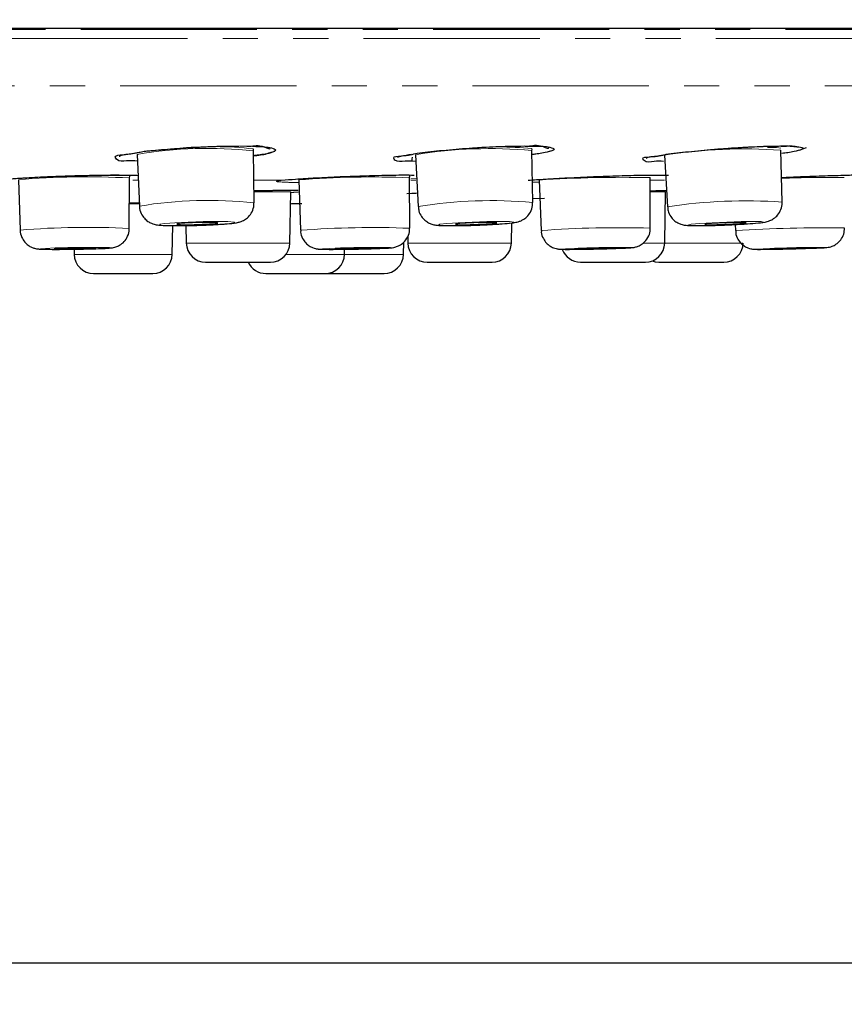
# Model space of a CAD drawing. Units: millimetres. Extents: x 839 to 1804, y 107 to 980.
# Drawn here: x 1110 to 1140, y 565 to 601 of the extents above; entities that cross this region are included whole.
import ezdxf

# ---------------------------------------------------------------- set-up
doc = ezdxf.new("R2010")
doc.units = ezdxf.units.MM
doc.header["$PDSIZE"] = -1
doc.linetypes.add('PHANTOM', pattern=[12.7, 6.35, -1.27, 1.27, -1.27, 1.27, -1.27])
doc.layers.add('アノテーション', color=7, linetype='Continuous')
doc.styles.add('SLDTEXTSTYLE0', font='arial.ttf', dxfattribs={"width": 0.9})
doc.styles.add('SLDTEXTSTYLE4', font='arial.ttf', dxfattribs={"width": 0.9})
doc.dimstyles.new('SLDDIMSTYLE0', dxfattribs={"dimtxt": 2.5, "dimasz": 2.5, "dimexe": 0, "dimexo": 0.0625, "dimtad": 3, "dimdec": 0, "dimrnd": 1e-09, "dimzin": 12, "dimdsep": 46, "dimtxsty": 'SLDTEXTSTYLE0', "dimblk1": 'OPEN30', "dimblk2": 'OPEN30', "dimsah": 1, "dimcen": 0.09, "dimadec": 0, "dimazin": 3, "dimtfac": 1, "dimtdec": 0, "dimtofl": 0, "dimtmove": 0, "dimatfit": 3, "dimldrblk": 'OPEN30', "dimfxl": 1, "dimfrac": 2, "dimtolj": 1, "dimtzin": 12, "dimarcsym": 0})

# ---------------------------------------------------------------- blocks, each defined once
blk = doc.blocks.new('_OPEN30')
at = {"color": 0, "linetype": 'ByBlock', "lineweight": -2}
for p, q in [((-1, 0.267949), (0, 0)), ((0, 0), (-1, -0.267949)), ((0, 0), (-1, 0))]:
    blk.add_line(p, q, dxfattribs=at)
blk = doc.blocks.new('*D49')
at = {"layer": 'Defpoints', "color": 0, "transparency": 16777216}
for p in [(959.48, 600.704), (1179.466, 600.704), (1179.466, 566.691)]:
    blk.add_point(p, dxfattribs=at)
at = {"layer": 'アノテーション', "color": 0, "lineweight": -2, "transparency": 16777216}
for p, q in [((959.48, 600.642), (959.48, 566.691)), ((1179.466, 600.642), (1179.466, 566.691)), ((963.98, 566.691), (1174.966, 566.691))]:
    blk.add_line(p, q, dxfattribs=at)
at = {"layer": 'アノテーション', "color": 0, "lineweight": -2, "transparency": 16777216, "xscale": 4.5, "yscale": 4.5, "zscale": 4.5, "rotation": 180}
blk.add_blockref('_OPEN30', (959.48, 566.691), dxfattribs=at)
at = {"layer": 'アノテーション', "color": 0, "lineweight": -2, "transparency": 16777216, "xscale": 4.5, "yscale": 4.5, "zscale": 4.5}
blk.add_blockref('_OPEN30', (1179.466, 566.691), dxfattribs=at)
at = {"layer": 'アノテーション', "color": 0, "transparency": 16777216, "insert": (1069.373, 577.01), "char_height": 9, "attachment_point": 2, "style": 'SLDTEXTSTYLE4'}
blk.add_mtext('\\A1;%%c220', dxfattribs=at)

msp = doc.modelspace()

# ---------------------------------------------------------------- linework, layer by layer
at = {"color": 8, "linetype": 'PHANTOM', "lineweight": 18}
for p, q in [((959.71051, 600.35084), (1179.2356, 600.35084)), ((1179.45528, 600.02114), (959.49084, 600.02114)), ((961.1336, 598.31624), (1177.81251, 598.31624)), ((1113.98535, 594.91523), (1114.17894, 594.91523)), ((1118.34464, 594.91523), (1119.35708, 594.91523)), ((1124.00955, 594.91523), (1124.18119, 594.91523)), ((1124.21634, 594.97528), (1124.01106, 594.96178)), ((1128.63565, 594.83971), (1128.38738, 594.83929)), ((1132.63058, 594.91523), (1133.14826, 594.91523)), ((1119.67682, 594.4937), (1118.34951, 594.4937)), ((1133.19108, 594.4937), (1132.63251, 594.4937)), ((1114.23167, 594.06926), (1113.85853, 594.06926)), ((1119.99448, 594.06926), (1119.65281, 594.06926)), ((1119.66943, 594.06973), (1119.99414, 594.07865)), ((1115.91036, 592.64736), (1119.16502, 592.64736)), ((1119.16502, 592.64736), (1119.6446, 592.64736)), ((1123.89759, 592.64736), (1127.38169, 592.64736)), ((1127.38169, 592.64736), (1127.63183, 592.64736)), ((1132.39615, 592.64736), (1133.06748, 592.64736)), ((1133.06748, 592.64736), (1133.15885, 592.64736)), ((1133.15885, 592.64736), (1135.97388, 592.64736)), ((1111.87146, 592.23972), (1115.40628, 592.23972)), ((1119.50481, 592.23972), (1121.61385, 592.23972)), ((1121.61385, 592.23972), (1123.74047, 592.23972))]:
    msp.add_line(p, q, dxfattribs=at)
at = {"color": 7, "linetype": 'Continuous', "lineweight": 25}
for p, q in [((1114.13549, 595.84863), (1114.22243, 593.9811)), ((1117.8269, 596.15014), (1118.29833, 596.14123)), ((1118.35406, 594.10112), (1118.33242, 595.97056)), ((1118.93669, 596.07847), (1118.93669, 596.07859)), ((1124.17092, 595.83558), (1124.26949, 593.96826)), ((1128.40029, 594.11399), (1128.36701, 595.98364)), ((1128.3688, 595.98075), (1128.37951, 596.05108)), ((1129.02187, 595.964), (1129.13159, 596.00039)), ((1133.14836, 595.82393), (1133.25735, 593.95678)), ((1137.38728, 594.12552), (1137.34356, 595.99535)), ((1138.00841, 596.00343), (1138.26932, 596.09194)), ((1124.04351, 595.59698), (1124.06525, 595.74391)), ((1109.8623, 594.93519), (1109.92188, 593.11597)), ((1113.85657, 593.17608), (1113.86054, 594.99629)), ((1113.86511, 594.99364), (1113.87498, 595.06483)), ((1119.96323, 594.92792), (1120.02944, 593.10882)), ((1123.96388, 593.18326), (1123.96123, 595.00356)), ((1128.63242, 594.92169), (1128.70428, 593.10268)), ((1132.63849, 593.1894), (1132.63014, 595.00982)), ((1119.6446, 592.64736), (1119.67682, 594.4937)), ((1123.86641, 594.4332), (1124.18038, 594.44918)), ((1133.15885, 592.64736), (1133.19108, 594.4937)), ((1113.85858, 594.09823), (1114.21662, 594.10585)), ((1128.39783, 594.25195), (1128.82673, 594.26604)), ((1127.63183, 592.64736), (1127.64454, 593.37591)), ((1135.70053, 593.31827), (1135.7098, 593.09773)), ((1115.40628, 592.23972), (1115.42443, 593.2789)), ((1115.89931, 593.27959), (1115.91036, 592.64736)), ((1123.74047, 592.23972), (1123.7481, 592.67668)), ((1123.89358, 592.87672), (1123.89759, 592.64736)), ((1111.86816, 592.42861), (1111.87146, 592.23972)), ((1121.61385, 592.23972), (1121.61711, 592.4267)), ((1116.61025, 591.95958), (1118.6449, 591.95958)), ((1118.6449, 591.95958), (1118.94471, 591.95958)), ((1124.59748, 591.95958), (1126.77557, 591.95958)), ((1126.77557, 591.95958), (1126.93194, 591.95958)), ((1130.1245, 591.95958), (1132.40183, 591.95958)), ((1132.40183, 591.95958), (1132.45896, 591.95958)), ((1132.94976, 591.95958), (1135.27781, 591.95958)), ((1135.27781, 591.95958), (1135.2842, 591.95958)), ((1112.57135, 591.55194), (1114.70639, 591.55194)), ((1118.77892, 591.55194), (1120.91396, 591.55194)), ((1120.91396, 591.55194), (1123.04058, 591.55194))]:
    msp.add_line(p, q, dxfattribs=at)
at = {"color": 7, "linetype": 'Continuous', "lineweight": 25, "flags": 128}
for points in [[(1023.90491, 600.39906), (1029.67556, 600.39906), (1035.57603, 600.39906), (1041.58706, 600.39906), (1047.68905, 600.39906), (1053.8621, 600.39906), (1060.08608, 600.39906), (1066.34066, 600.39906), (1072.60547, 600.39906), (1078.86005, 600.39906), (1085.08401, 600.39906), (1091.25705, 600.39906), (1097.35905, 600.39906), (1103.37009, 600.39906), (1109.27056, 600.39906), (1115.04122, 600.39906), (1120.66324, 600.39906), (1126.11829, 600.39906), (1131.38858, 600.39906), (1136.45691, 600.39906), (1141.30675, 600.39906)], [(1115.7035, 593.31579), (1115.9191, 593.31261), (1116.19395, 593.31579), (1116.48618, 593.32488), (1116.75132, 593.33847), (1116.949, 593.35448), (1117.04912, 593.37051), (1117.03644, 593.3841), (1116.91288, 593.39316), (1116.69727, 593.39635), (1116.42242, 593.39316), (1116.13018, 593.3841), (1115.86504, 593.37051), (1115.66736, 593.35448), (1115.56726, 593.33847), (1115.57994, 593.32488), (1115.7035, 593.31579)], [(1125.69987, 593.31579), (1125.88653, 593.31261), (1126.14514, 593.31579), (1126.43634, 593.32488), (1126.71577, 593.33847), (1126.9409, 593.35448), (1127.07746, 593.37051), (1127.10466, 593.3841), (1127.01837, 593.39316), (1126.8317, 593.39635), (1126.57308, 593.39316), (1126.28189, 593.3841), (1126.00247, 593.37051), (1125.77734, 593.35448), (1125.64077, 593.33847), (1125.61357, 593.32488), (1125.69987, 593.31579)], [(1134.64885, 593.31579), (1134.80309, 593.31261), (1135.04066, 593.31579), (1135.32536, 593.32488), (1135.61388, 593.33847), (1135.86228, 593.35448), (1136.03275, 593.37051), (1136.09933, 593.3841), (1136.05188, 593.39316), (1135.89764, 593.39635), (1135.66009, 593.39316), (1135.37537, 593.3841), (1135.08685, 593.37051), (1134.83845, 593.35448), (1134.668, 593.33847), (1134.60142, 593.32488), (1134.64885, 593.31579)], [(1111.28061, 592.43919), (1111.48967, 592.43758), (1111.76117, 592.43919), (1112.05376, 592.44372), (1112.32289, 592.45051), (1112.5276, 592.45853), (1112.63672, 592.46655), (1112.63365, 592.47334), (1112.51884, 592.47787), (1112.30977, 592.47948), (1112.03829, 592.47787), (1111.7457, 592.47334), (1111.47656, 592.46655), (1111.27185, 592.45853), (1111.16273, 592.45051), (1111.1658, 592.44372), (1111.28061, 592.43919)], [(1121.32939, 592.43919), (1121.5019, 592.43758), (1121.75172, 592.43919), (1122.0408, 592.44372), (1122.32514, 592.45051), (1122.56146, 592.45853), (1122.71376, 592.46655), (1122.75888, 592.47334), (1122.68994, 592.47787), (1122.51743, 592.47948), (1122.26761, 592.47787), (1121.97853, 592.47334), (1121.69418, 592.46655), (1121.45788, 592.45853), (1121.30556, 592.45051), (1121.26044, 592.44372), (1121.32939, 592.43919)], [(1129.96367, 592.43919), (1130.09492, 592.43758), (1130.31623, 592.43919), (1130.59393, 592.44372), (1130.88572, 592.45051), (1131.1472, 592.45853), (1131.33854, 592.46655), (1131.43062, 592.47334), (1131.40943, 592.47787), (1131.27816, 592.47948), (1131.05685, 592.47787), (1130.77915, 592.47334), (1130.48736, 592.46655), (1130.22589, 592.45853), (1130.03454, 592.45051), (1129.94247, 592.44372), (1129.96367, 592.43919)], [(1136.94792, 592.43919), (1137.03433, 592.43758), (1137.22112, 592.43919), (1137.47986, 592.44372), (1137.77115, 592.45051), (1138.05063, 592.45853), (1138.27579, 592.46655), (1138.41232, 592.47334), (1138.43944, 592.47787), (1138.35302, 592.47948), (1138.16624, 592.47787), (1137.90749, 592.47334), (1137.61621, 592.46655), (1137.33672, 592.45853), (1137.11156, 592.45051), (1136.97504, 592.44372), (1136.94792, 592.43919)], [(1132.70435, 592.00399), (1132.81468, 591.97272), (1132.94976, 591.95958)]]:
    msp.add_lwpolyline(points, dxfattribs=at)
at = {"color": 8, "linetype": 'PHANTOM', "lineweight": 18, "flags": 128}
for points in [[(1136.86195, 596.10073), (1137.18589, 596.09349), (1137.34733, 596.06935)], [(1115.2062, 593.284), (1115.59913, 593.27818), (1116.1, 593.284), (1116.63257, 593.30054), (1117.11576, 593.3253), (1117.47599, 593.35448), (1117.65844, 593.38368), (1117.63533, 593.40845), (1117.41017, 593.42496), (1117.01724, 593.43077), (1116.51636, 593.42496), (1115.98379, 593.40845), (1115.5006, 593.38368), (1115.14037, 593.35448), (1114.95792, 593.3253), (1114.98103, 593.30054), (1115.2062, 593.284)], [(1125.15772, 593.284), (1125.4979, 593.27818), (1125.96919, 593.284), (1126.49984, 593.30054), (1127.00907, 593.3253), (1127.41936, 593.35448), (1127.66822, 593.38368), (1127.7178, 593.40845), (1127.56052, 593.42496), (1127.22034, 593.43077), (1126.74904, 593.42496), (1126.2184, 593.40845), (1125.70917, 593.38368), (1125.29888, 593.35448), (1125.05001, 593.3253), (1125.00044, 593.30054), (1125.15772, 593.284)], [(1134.07194, 593.284), (1134.35303, 593.27818), (1134.78595, 593.284), (1135.30481, 593.30054), (1135.8306, 593.3253), (1136.28328, 593.35448), (1136.59393, 593.38368), (1136.71527, 593.40845), (1136.62881, 593.42496), (1136.34772, 593.43077), (1135.91479, 593.42496), (1135.39593, 593.40845), (1134.87015, 593.38368), (1134.41746, 593.35448), (1134.1068, 593.3253), (1133.98548, 593.30054), (1134.07194, 593.284)], [(1110.85327, 592.42584), (1111.20664, 592.42313), (1111.66552, 592.42584), (1112.16006, 592.4335), (1112.61498, 592.445), (1112.96098, 592.45853), (1113.14543, 592.47209), (1113.14024, 592.48357), (1112.94619, 592.49122), (1112.59281, 592.49394), (1112.13392, 592.49122), (1111.63938, 592.48357), (1111.18448, 592.47209), (1110.83846, 592.45853), (1110.65402, 592.445), (1110.65922, 592.4335), (1110.85327, 592.42584)], [(1120.85984, 592.42584), (1121.15142, 592.42313), (1121.57366, 592.42584), (1122.06229, 592.4335), (1122.54289, 592.445), (1122.94233, 592.45853), (1123.19977, 592.47209), (1123.27603, 592.48357), (1123.15949, 592.49122), (1122.8679, 592.49394), (1122.44566, 592.49122), (1121.95704, 592.48357), (1121.47643, 592.47209), (1121.07701, 592.45853), (1120.81956, 592.445), (1120.74331, 592.4335), (1120.85984, 592.42584)], [(1129.46471, 592.42584), (1129.68655, 592.42313), (1130.06065, 592.42584), (1130.53002, 592.4335), (1131.02322, 592.445), (1131.46517, 592.45853), (1131.78859, 592.47209), (1131.94421, 592.48357), (1131.90838, 592.49122), (1131.68653, 592.49394), (1131.31245, 592.49122), (1130.84306, 592.48357), (1130.34986, 592.47209), (1129.90791, 592.45853), (1129.58451, 592.445), (1129.42887, 592.4335), (1129.46471, 592.42584)], [(1136.43316, 592.42584), (1136.57922, 592.42313), (1136.89495, 592.42584), (1137.33226, 592.4335), (1137.82461, 592.445), (1138.29703, 592.45853), (1138.67759, 592.47209), (1138.90835, 592.48357), (1138.9542, 592.49122), (1138.80814, 592.49394), (1138.49241, 592.49122), (1138.05509, 592.48357), (1137.56274, 592.47209), (1137.09033, 592.45853), (1136.70977, 592.445), (1136.47899, 592.4335), (1136.43316, 592.42584)]]:
    msp.add_lwpolyline(points, dxfattribs=at)
at = {"color": 8, "linetype": 'PHANTOM', "lineweight": 18}
for centre, radius, start, end in [((1116.66156, 581.18995), 14.87475, 83.550448, 99.777516), ((1116.88166, 583.44331), 12.68417, 83.4115, 95.927795), ((1126.84115, 579.69351), 16.36144, 84.648828, 99.392826), ((1127.13489, 583.11218), 13.0037, 84.544662, 95.170286), ((1135.99946, 577.47252), 18.57156, 85.849655, 98.830961), ((1112.29968, 566.2847), 28.75398, 86.888271, 94.862601), ((1122.57952, 562.33766), 32.69511, 87.577941, 94.589764), ((1131.66494, 548.07467), 46.94507, 88.821902, 93.703733), ((1139.19357, 541.27617), 53.74046, 89.533808, 91.947611), ((1116.72323, 579.06234), 15.12694, 83.81095, 99.515899), ((1126.92259, 577.38968), 16.7895, 84.950676, 99.092059), ((1136.07113, 575.71398), 18.45853, 85.911152, 98.768227), ((1112.33657, 563.85), 29.36544, 87.032943, 94.716696), ((1122.62958, 559.69655), 33.51328, 87.718216, 94.449788), ((1131.54387, 553.56635), 39.63817, 88.417564, 94.108058), ((1138.94842, 541.36952), 51.8295, 89.231302, 93.582528)]:
    msp.add_arc(centre, radius, start, end, dxfattribs=at)
at = {"color": 7, "linetype": 'Continuous', "lineweight": 25}
for centre, radius, start, end in [((1116.61024, 592.65957), 0.69999, 180.999601, 270.000781), ((1118.94472, 592.65957), 0.69999, 269.999219, 359.000399), ((1124.59747, 592.65957), 0.69999, 180.999601, 270.000781), ((1126.93195, 592.65957), 0.69999, 269.999219, 359.000399), ((1132.45897, 592.65957), 0.69999, 269.999219, 359.000399), ((1135.28423, 592.65957), 0.69999, 269.997999, 359.000399), ((1130.12448, 592.65955), 0.69997, 199.826266, 270.001432), ((1112.57134, 592.25193), 0.69999, 180.999601, 270.000781), ((1114.7064, 592.25193), 0.69999, 269.999219, 359.000399), ((1118.77887, 592.25187), 0.69992, 204.683144, 270.00435), ((1120.91397, 592.25193), 0.69999, 269.999219, 359.000399), ((1123.04059, 592.25193), 0.69999, 269.999219, 359.000399)]:
    msp.add_arc(centre, radius, start, end, dxfattribs=at)
for points, knots in [([(1118.09636, 596.14386), (1118.12635, 596.14285), (1118.34394, 596.13551), (1118.52513, 596.2369), (1118.9433, 596.00959), (1118.93676, 596.07781), (1118.93669, 596.07847)], [0, 0, 0, 0, 0.10455358, 0.75858995, 0.99766574, 1, 1, 1, 1]), ([(1128.12789, 596.14773), (1128.15846, 596.14726), (1128.37772, 596.14391), (1128.56379, 596.24889), (1128.98497, 596.03089), (1128.98, 596.10115), (1128.97994, 596.10192)], [0, 0, 0, 0, 0.10527056, 0.75509323, 0.99731564, 1, 1, 1, 1]), ([(1137.10143, 596.14582), (1137.13201, 596.14644), (1137.34953, 596.15085), (1137.64022, 596.16209), (1137.89899, 596.11967), (1137.97304, 596.11818), (1137.97534, 596.11814)], [0, 0, 0, 0, 0.10489024, 0.746101, 0.99211356, 1, 1, 1, 1]), ([(1137.29623, 596.15017), (1137.38047, 596.14894), (1137.62134, 596.14542), (1137.846, 596.1668), (1138.23436, 596.06423), (1137.80434, 595.93379), (1137.62005, 595.91113), (1137.41745, 595.88514), (1137.38051, 595.8804)], [0, 0, 0, 0, 0.14839457, 0.42435446, 0.52068646, 0.63679509, 0.93379256, 1, 1, 1, 1]), ([(1114.14703, 595.60083), (1114.02193, 595.61412), (1113.77915, 595.63992), (1113.45538, 595.56731), (1113.29342, 595.81988), (1113.82187, 595.82844), (1114.2377, 595.95685), (1115.07684, 596.02117), (1115.96447, 596.09588), (1116.81995, 596.13863), (1117.3541, 596.14403), (1117.56359, 596.14615)], [0, 0, 0, 0, 0.07642152, 0.14831725, 0.16531109, 0.22314925, 0.33789811, 0.49766665, 0.68428883, 0.87617779, 1, 1, 1, 1]), ([(1113.49966, 595.78829), (1113.49886, 595.78782), (1113.48373, 595.77896), (1113.6505, 595.84853), (1113.78663, 595.84399), (1114.36364, 595.962), (1115.04302, 596.01772), (1115.92851, 596.0928), (1116.8187, 596.1349), (1117.45161, 596.14917), (1117.76786, 596.14853), (1117.80739, 596.14845)], [0, 0, 0, 0, 0.00060707, 0.01149873, 0.05998239, 0.17751486, 0.35293665, 0.56272163, 0.78117871, 0.97264444, 1, 1, 1, 1]), ([(1118.29833, 596.14123), (1118.37931, 596.1364), (1118.6157, 596.1223), (1118.84819, 596.13669), (1119.22158, 595.99493), (1118.79289, 595.85562), (1118.59211, 595.83083), (1118.37915, 595.80577), (1118.33439, 595.8005)], [0, 0, 0, 0, 0.14056103, 0.41029136, 0.50771586, 0.62694351, 0.92158109, 1, 1, 1, 1]), ([(1118.33887, 595.97148), (1118.33532, 595.9868), (1118.33027, 596.00854), (1118.33704, 596.02935), (1118.33904, 596.0355)], [0, 0, 0, 0, 0.70485949, 1, 1, 1, 1]), ([(1118.33442, 595.79881), (1118.50058, 595.8165), (1118.7643, 595.84459), (1119.01414, 595.93171), (1119.10657, 595.96394)], [0, 0, 0, 0, 0.63009556, 1, 1, 1, 1]), ([(1124.17189, 595.59412), (1124.05003, 595.60488), (1123.80964, 595.62611), (1123.49984, 595.54666), (1123.32283, 595.78308), (1123.86037, 595.78976), (1124.26318, 595.91713), (1125.10518, 595.98524), (1125.99074, 596.0692), (1126.93562, 596.12311), (1127.71449, 596.15158), (1128.16951, 596.14943), (1128.32645, 596.14868)], [0, 0, 0, 0, 0.06487403, 0.1279696, 0.14183424, 0.19189619, 0.29204472, 0.43189867, 0.59566334, 0.76438404, 0.91873029, 1, 1, 1, 1]), ([(1123.52352, 595.75067), (1123.52753, 595.75219), (1123.56878, 595.76781), (1123.73469, 595.80707), (1123.89797, 595.83426), (1124.022, 595.85492)], [0, 0, 0, 0, 0.02521673, 0.25954198, 1, 1, 1, 1]), ([(1128.32645, 596.14868), (1128.40904, 596.14558), (1128.64755, 596.13661), (1128.87648, 596.15483), (1129.25696, 596.03112), (1128.82813, 595.89492), (1128.63031, 595.87026), (1128.4163, 595.8437), (1128.3696, 595.83791)], [0, 0, 0, 0, 0.14293568, 0.41278815, 0.5086954, 0.62535747, 0.91825688, 1, 1, 1, 1]), ([(1133.11823, 595.59183), (1133.00616, 595.59931), (1132.77438, 595.61478), (1132.48802, 595.53219), (1132.29327, 595.74784), (1132.8424, 595.75312), (1133.23017, 595.87659), (1134.07575, 595.94739), (1134.95851, 596.03747), (1135.90497, 596.10159), (1136.68435, 596.14124), (1137.13983, 596.14789), (1137.29623, 596.15017)], [0, 0, 0, 0, 0.05962276, 0.12331092, 0.13618661, 0.18592776, 0.28630569, 0.4268734, 0.59188111, 0.76227028, 0.91836996, 1, 1, 1, 1]), ([(1132.48727, 595.71584), (1132.48655, 595.71546), (1132.47102, 595.7075), (1132.64425, 595.77154), (1132.77909, 595.76831), (1133.36576, 595.88239), (1134.04836, 595.94611), (1134.93793, 596.03411), (1135.83079, 596.09647), (1136.46246, 596.12862), (1136.77652, 596.13862), (1136.81283, 596.13977)], [0, 0, 0, 0, 0.00053553, 0.01146282, 0.06082966, 0.17937493, 0.35528531, 0.56509909, 0.78357381, 0.97497914, 1, 1, 1, 1]), ([(1109.19571, 594.92387), (1109.2065, 594.92567), (1109.30491, 594.94211), (1109.59522, 594.96612), (1110.13881, 595.00634), (1110.89966, 595.04442), (1111.77805, 595.0777), (1112.66807, 595.10032), (1113.46475, 595.10274), (1113.95541, 595.10408), (1114.16882, 595.09094), (1114.17076, 595.09082)], [0, 0, 0, 0, 0.00658492, 0.06009279, 0.17523593, 0.33504728, 0.51883499, 0.70473782, 0.87121163, 0.998828, 1, 1, 1, 1]), ([(1119.35708, 594.91523), (1119.52039, 594.92971), (1119.92609, 594.9657), (1120.62785, 595.00489), (1121.4798, 595.04622), (1122.38606, 595.07998), (1123.24376, 595.09825), (1123.82028, 595.10922), (1124.09938, 595.10147), (1124.13191, 595.10057)], [0, 0, 0, 0, 0.10289454, 0.25561925, 0.44107073, 0.63825168, 0.82476302, 0.97957982, 1, 1, 1, 1]), ([(1128.23137, 594.91523), (1128.43661, 594.9295), (1128.91394, 594.9627), (1129.70047, 595.00379), (1130.59181, 595.04534), (1131.48735, 595.07793), (1132.25121, 595.10048), (1132.70488, 595.10187), (1132.88197, 595.10241)], [0, 0, 0, 0, 0.13259, 0.30835228, 0.50755798, 0.70764077, 0.88587396, 1, 1, 1, 1]), ([(1132.88194, 595.10295), (1133.01296, 595.10422), (1133.15, 595.10555), (1133.28622, 595.0927), (1133.29222, 595.09213)], [0, 0, 0, 0, 0.9559931, 1, 1, 1, 1]), ([(1137.36654, 595.01274), (1137.59524, 595.0232), (1138.12194, 595.0473), (1138.89715, 595.07942), (1139.6139, 595.09391), (1140.04738, 595.11288), (1140.23161, 595.10149), (1140.24555, 595.10063)], [0, 0, 0, 0, 0.23843344, 0.54909465, 0.80779383, 0.98546012, 1, 1, 1, 1]), ([(1123.96548, 595.00508), (1123.96363, 595.01423), (1123.95924, 595.03598), (1123.96662, 595.05708), (1123.9709, 595.0693)], [0, 0, 0, 0, 0.42058561, 1, 1, 1, 1]), ([(1118.34901, 594.53766), (1118.52496, 594.5416), (1118.79824, 594.54773), (1119.07156, 594.55105), (1119.1689, 594.55223)], [0, 0, 0, 0, 0.64387788, 1, 1, 1, 1]), ([(1119.1689, 594.55223), (1119.25587, 594.55288), (1119.37542, 594.55376), (1119.6337, 594.55619), (1119.80501, 594.55427), (1119.94373, 594.55271)], [0, 0, 0, 0, 0.3367272, 0.46290619, 1, 1, 1, 1]), ([(1132.69128, 594.53501), (1132.79199, 594.53755), (1132.9118, 594.54058), (1133.08898, 594.54524), (1133.16548, 594.54654), (1133.22287, 594.54752)], [0, 0, 0, 0, 0.56833864, 0.67618093, 1, 1, 1, 1]), ([(1114.22648, 593.98346), (1114.22548, 593.97503), (1114.21446, 593.88185), (1114.27592, 593.72169), (1114.38803, 593.54576), (1114.51898, 593.4323), (1114.6407, 593.36563), (1114.74282, 593.33015), (1114.83258, 593.30996), (1114.99172, 593.28847), (1115.24267, 593.2795), (1115.56704, 593.27607), (1115.96721, 593.27944), (1116.42466, 593.29064), (1116.92334, 593.31101), (1117.35422, 593.3396), (1117.65768, 593.36705), (1117.85205, 593.41226), (1117.98722, 593.46853), (1118.1304, 593.5655), (1118.26573, 593.73015), (1118.35032, 593.92083), (1118.34466, 594.05133), (1118.34257, 594.09957)], [0, 0, 0, 0, 0.00516973, 0.05718541, 0.09833646, 0.13283563, 0.16139985, 0.18264317, 0.19860311, 0.21749313, 0.28058128, 0.35166436, 0.41557345, 0.52483556, 0.63100407, 0.72016202, 0.78855904, 0.8166524, 0.84158365, 0.87759788, 0.92087358, 0.9707558, 1, 1, 1, 1]), ([(1119.65576, 594.06926), (1119.69176, 594.07034), (1119.83279, 594.0746), (1119.97384, 594.07823), (1120.07888, 594.08094)], [0, 0, 0, 0, 0.25527204, 1, 1, 1, 1]), ([(1124.28056, 593.96674), (1124.28257, 593.9139), (1124.28746, 593.78557), (1124.37804, 593.61271), (1124.50332, 593.47138), (1124.6322, 593.38402), (1124.74446, 593.33615), (1124.8353, 593.3116), (1124.92363, 593.29632), (1125.13459, 593.27736), (1125.42018, 593.27633), (1125.8449, 593.27932), (1126.29717, 593.29122), (1126.808, 593.31205), (1127.26208, 593.33913), (1127.59683, 593.36687), (1127.80593, 593.39793), (1127.93292, 593.4346), (1128.05547, 593.48956), (1128.19834, 593.594), (1128.3283, 593.76819), (1128.40256, 593.95507), (1128.39207, 594.07578), (1128.38877, 594.11384)], [0, 0, 0, 0, 0.03203806, 0.07782111, 0.11530092, 0.14688791, 0.17200754, 0.18956209, 0.20427529, 0.22672988, 0.31888495, 0.37858117, 0.48630811, 0.59529603, 0.69098555, 0.76422572, 0.80056284, 0.81987729, 0.84480468, 0.88234301, 0.92643995, 0.97680167, 1, 1, 1, 1]), ([(1133.26882, 593.95646), (1133.26999, 593.90858), (1133.27302, 593.78426), (1133.36041, 593.61328), (1133.48519, 593.46896), (1133.615, 593.37942), (1133.72868, 593.33036), (1133.81866, 593.30615), (1133.89643, 593.29286), (1134.06249, 593.27711), (1134.29663, 593.27646), (1134.67401, 593.27954), (1135.11469, 593.29179), (1135.63091, 593.31327), (1136.1072, 593.33937), (1136.50946, 593.37136), (1136.78383, 593.39926), (1136.96718, 593.46076), (1137.09854, 593.53264), (1137.24284, 593.66331), (1137.35107, 593.85999), (1137.4034, 594.03067), (1137.38509, 594.1194), (1137.38379, 594.1257)], [0, 0, 0, 0, 0.02903748, 0.07540933, 0.11322308, 0.14511861, 0.17077641, 0.18854587, 0.2019409, 0.21894684, 0.29041483, 0.34482704, 0.4496387, 0.55975887, 0.66063642, 0.74093002, 0.80685594, 0.82796933, 0.85869391, 0.89784933, 0.94471654, 0.99607335, 1, 1, 1, 1]), ([(1109.92416, 593.11973), (1109.92349, 593.1151), (1109.9106, 593.02561), (1109.96755, 592.86683), (1110.07449, 592.68748), (1110.20296, 592.57025), (1110.32549, 592.49967), (1110.42681, 592.46345), (1110.50022, 592.44705), (1110.55531, 592.43882), (1110.63392, 592.43143), (1110.80772, 592.42492), (1111.00465, 592.42322), (1111.25327, 592.42264), (1111.55269, 592.42403), (1111.97022, 592.42917), (1112.42348, 592.43844), (1112.81059, 592.45091), (1113.09203, 592.46297), (1113.26617, 592.4808), (1113.39234, 592.51413), (1113.52642, 592.57375), (1113.68498, 592.69908), (1113.80742, 592.89508), (1113.86827, 593.0709), (1113.85207, 593.16663), (1113.84985, 593.17975)], [0, 0, 0, 0, 0.0029726, 0.05747809, 0.10040842, 0.13632808, 0.16646238, 0.18992175, 0.20449409, 0.21426834, 0.22534959, 0.25471846, 0.32489336, 0.35067231, 0.41292017, 0.51543005, 0.61637166, 0.70142114, 0.76183491, 0.79574059, 0.8124509, 0.84468861, 0.88855788, 0.93839712, 0.99156162, 1, 1, 1, 1]), ([(1120.03796, 593.11111), (1120.03604, 593.09015), (1120.02665, 592.9876), (1120.09201, 592.82359), (1120.20553, 592.6569), (1120.33439, 592.54919), (1120.45502, 592.48574), (1120.5521, 592.45433), (1120.62066, 592.44069), (1120.67107, 592.43402), (1120.74318, 592.42805), (1120.89963, 592.42348), (1121.12905, 592.42241), (1121.47255, 592.42409), (1121.88071, 592.4294), (1122.34572, 592.43913), (1122.76566, 592.45057), (1123.10806, 592.46565), (1123.3298, 592.47656), (1123.48263, 592.51352), (1123.60933, 592.56515), (1123.77043, 592.68084), (1123.90356, 592.87143), (1123.97066, 593.0571), (1123.95768, 593.16222), (1123.95493, 593.18449)], [0, 0, 0, 0, 0.01335561, 0.06533558, 0.10682918, 0.1417509, 0.17090735, 0.19320034, 0.20648555, 0.21538773, 0.2255786, 0.25255912, 0.31504787, 0.37171327, 0.47136082, 0.57504396, 0.6680196, 0.73879931, 0.79370975, 0.80866863, 0.83876767, 0.88037464, 0.93281386, 0.98576921, 1, 1, 1, 1]), ([(1128.71276, 593.10259), (1128.71099, 593.08214), (1128.70217, 592.98019), (1128.76807, 592.81716), (1128.88205, 592.6511), (1129.01124, 592.54396), (1129.13246, 592.48076), (1129.23044, 592.4497), (1129.29867, 592.43665), (1129.3454, 592.43086), (1129.3974, 592.42675), (1129.5061, 592.42316), (1129.67954, 592.42253), (1129.97523, 592.42418), (1130.36453, 592.42979), (1130.83077, 592.43955), (1131.27508, 592.45141), (1131.64179, 592.46474), (1131.87508, 592.47493), (1131.99888, 592.48601), (1132.05744, 592.49448), (1132.13592, 592.5117), (1132.25143, 592.55341), (1132.41392, 592.65558), (1132.55968, 592.83661), (1132.63969, 593.03554), (1132.63011, 593.15373), (1132.62724, 593.18922)], [0, 0, 0, 0, 0.01303616, 0.06499686, 0.10649188, 0.14140934, 0.17060777, 0.19320153, 0.20667652, 0.21485686, 0.22321074, 0.23993102, 0.28418386, 0.33379417, 0.42847738, 0.53242871, 0.63114708, 0.71186996, 0.76642316, 0.78000324, 0.79110272, 0.80412771, 0.83117676, 0.86904045, 0.92485606, 0.97743068, 1, 1, 1, 1]), ([(1135.71993, 593.09937), (1135.71817, 593.07155), (1135.71136, 592.96358), (1135.78161, 592.7979), (1135.89802, 592.63713), (1136.02739, 592.53403), (1136.14819, 592.47358), (1136.24549, 592.4444), (1136.31199, 592.43272), (1136.35456, 592.42803), (1136.39351, 592.42529), (1136.46236, 592.42301), (1136.58545, 592.42262), (1136.82974, 592.42435), (1137.19237, 592.4303), (1137.65013, 592.44017), (1138.10891, 592.45234), (1138.50913, 592.46511), (1138.78612, 592.47604), (1138.95249, 592.48516), (1139.03443, 592.49325), (1139.11405, 592.50841), (1139.21124, 592.53808), (1139.35768, 592.61336), (1139.51023, 592.75726), (1139.62485, 592.9645), (1139.63388, 593.11657), (1139.63819, 593.18928)], [0, 0, 0, 0, 0.01770033, 0.06870111, 0.10964493, 0.14415296, 0.17298395, 0.19540751, 0.20872189, 0.21602604, 0.22273554, 0.23363595, 0.25998723, 0.30128862, 0.38955231, 0.49145789, 0.59351256, 0.68246308, 0.74702967, 0.77041894, 0.78881094, 0.7995229, 0.8221059, 0.85343747, 0.90375582, 0.95397932, 1, 1, 1, 1])]:
    msp.add_open_spline(points, degree=3, knots=knots, dxfattribs=at)
at = {"color": 8, "linetype": 'PHANTOM', "lineweight": 18}
for points, knots in [([(1109.1221, 594.91523), (1109.239, 594.92994), (1109.56166, 594.97057), (1110.15993, 595.00546), (1110.94912, 595.04784), (1111.84142, 595.0802), (1112.73523, 595.10017), (1113.51201, 595.1081), (1113.97889, 595.096), (1114.17076, 595.09103)], [0, 0, 0, 0, 0.06991167, 0.19297172, 0.35546993, 0.53904493, 0.72283269, 0.88609372, 1, 1, 1, 1]), ([(1119.96647, 594.83923), (1119.90413, 594.8392), (1119.68266, 594.83911), (1119.50228, 594.83649), (1119.06883, 594.87068), (1119.27964, 594.90699), (1119.34229, 594.91365), (1119.35708, 594.91523)], [0, 0, 0, 0, 0.17888109, 0.63552255, 0.80040996, 0.95288379, 1, 1, 1, 1]), ([(1118.34899, 594.53852), (1118.36174, 594.53885), (1118.63663, 594.54597), (1119.04987, 594.55207), (1119.45037, 594.55458), (1119.58865, 594.55545)], [0, 0, 0, 0, 0.03085128, 0.66540273, 1, 1, 1, 1]), ([(1119.58865, 594.55545), (1119.6603, 594.55581), (1119.77867, 594.55639), (1119.89701, 594.55375), (1119.94373, 594.55271)], [0, 0, 0, 0, 0.60527107, 1, 1, 1, 1]), ([(1119.97849, 594.49257), (1119.90272, 594.48674), (1119.80212, 594.47899), (1119.70134, 594.47446), (1119.67648, 594.47335)], [0, 0, 0, 0, 0.75328959, 1, 1, 1, 1]), ([(1123.96205, 594.43893), (1123.97191, 594.43948), (1124.06584, 594.44474), (1124.15985, 594.44837), (1124.24398, 594.45162)], [0, 0, 0, 0, 0.10502209, 1, 1, 1, 1]), ([(1132.63232, 594.53331), (1132.65278, 594.53391), (1132.80965, 594.53852), (1132.96655, 594.54224), (1133.10299, 594.54547)], [0, 0, 0, 0, 0.13041759, 1, 1, 1, 1]), ([(1113.85858, 594.09811), (1113.98072, 594.10083), (1114.10364, 594.10358), (1114.22654, 594.10673), (1114.22731, 594.10675)], [0, 0, 0, 0, 0.99369536, 1, 1, 1, 1])]:
    msp.add_open_spline(points, degree=3, knots=knots, dxfattribs=at)

# ---------------------------------------------------------------- dimensions: what is measured, and where the dimension line sits
at = {"layer": 'アノテーション', "color": 7}
dim = msp.add_linear_dim(base=(1179.4661, 566.69096), p1=(959.48002, 600.7043), p2=(1179.4661, 600.7043), text='%%c<>', dimstyle='SLDDIMSTYLE0', override={"dimtxt": 9, "dimasz": 4.5, "dimtxsty": 'SLDTEXTSTYLE4'}, dxfattribs=at)
dim.commit()
dim.dimension.update_dxf_attribs({"geometry": '*D49', "text_midpoint": (1069.37307, 566.69096), "dimtype": 160})

doc.saveas('drawing.dxf')
